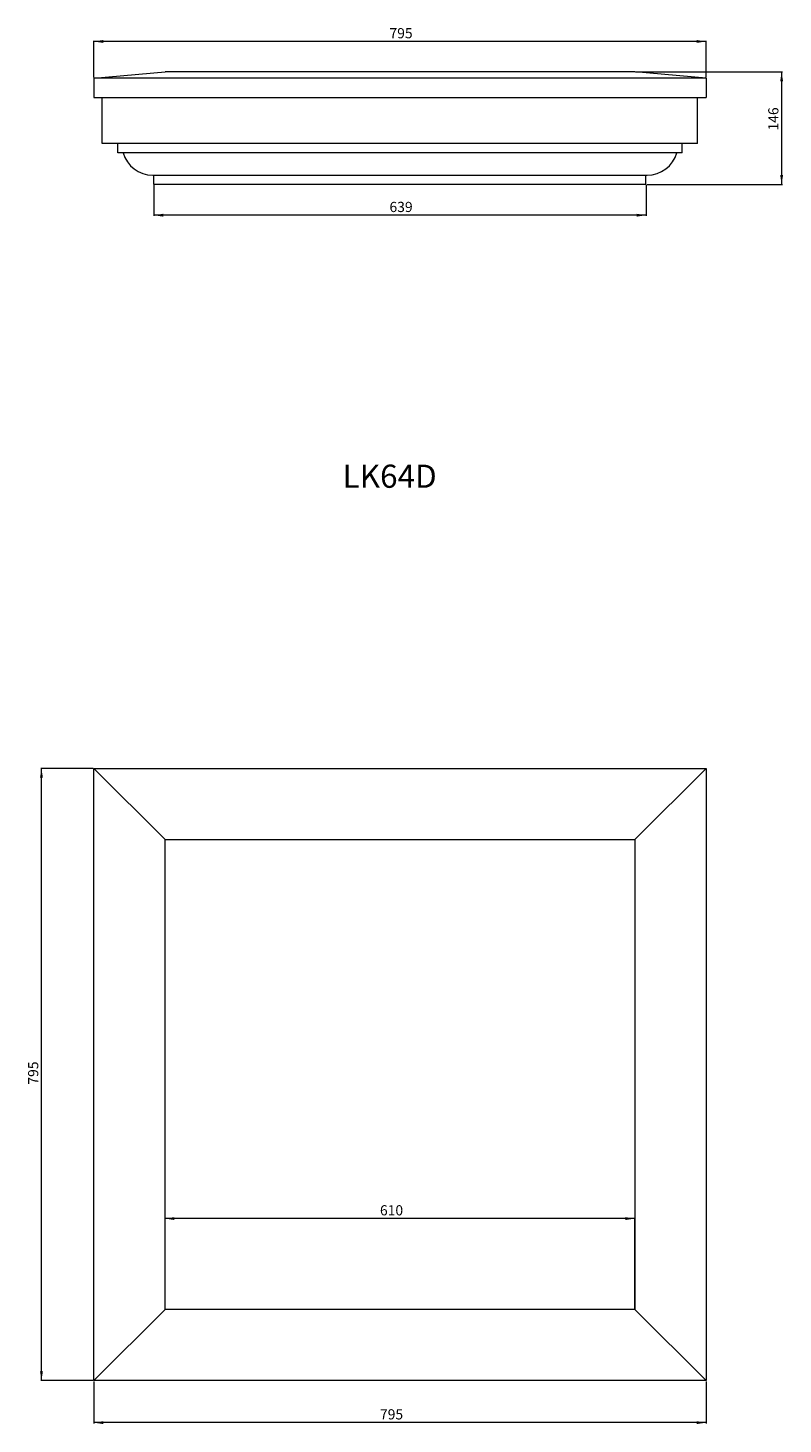
# Model space of a CAD drawing. Units: millimetres. Extents: x -144162 to 322329, y 66729 to 109254.
# Drawn here: x 240668 to 260280, y 68049 to 104306 of the extents above; entities that cross this region are included whole.
import ezdxf

# ---------------------------------------------------------------- set-up
doc = ezdxf.new("R2010")
doc.units = ezdxf.units.MM
doc.styles.add('SLDTEXTSTYLE0', font='TXT', dxfattribs={"width": 0.663})
doc.dimstyles.new('SLDDIMSTYLE0', dxfattribs={"dimtxt": 244.60178, "dimasz": 244.60178, "dimexe": 0, "dimexo": 0.0625, "dimgap": 61.150445, "dimtad": 1, "dimtoh": 1, "dimlfac": 0.05, "dimzin": 12, "dimdsep": 46, "dimtxsty": 'SLDTEXTSTYLE0', "dimsah": 1, "dimcen": 0.09, "dimadec": 0, "dimazin": 0, "dimtfac": 1, "dimtofl": 0, "dimtmove": 0, "dimatfit": 3, "dimfxl": 0, "dimtolj": 1, "dimtzin": 12, "dimarcsym": 0})

# ---------------------------------------------------------------- blocks, each defined once
blk = doc.blocks.new('*D51')
at = {"color": 7, "linetype": 'Continuous', "lineweight": 0}
for p, q in [((243940, 100222), (243940, 99422)), ((256720, 100222), (256720, 99422)), ((256720, 99442), (243940, 99442))]:
    blk.add_line(p, q, dxfattribs=at)
for points in [[(243940, 99442), (244184, 99405), (244184, 99480)], [(256720, 99442), (256475, 99480), (256475, 99405)]]:
    blk.add_solid(points, dxfattribs=at)
at = {"color": 7, "linetype": 'Continuous', "lineweight": 0, "insert": (250058, 99789, 0), "char_height": 264.6, "attachment_point": 1, "style": 'SLDTEXTSTYLE0'}
blk.add_mtext('639', dxfattribs=at)
blk = doc.blocks.new('*D52')
at = {"color": 7, "linetype": 'Continuous', "lineweight": 0}
for p, q in [((242380, 103020), (242380, 103974)), ((258280, 103954), (242380, 103954)), ((258280, 103020), (258280, 103974))]:
    blk.add_line(p, q, dxfattribs=at)
for points in [[(242380, 103954), (242624, 103917), (242624, 103992)], [(258280, 103954), (258035, 103992), (258035, 103917)]]:
    blk.add_solid(points, dxfattribs=at)
at = {"color": 7, "linetype": 'Continuous', "lineweight": 0, "insert": (250058, 104301, 0), "char_height": 264.6, "attachment_point": 1, "style": 'SLDTEXTSTYLE0'}
blk.add_mtext('795', dxfattribs=at)
blk = doc.blocks.new('*D55')
at = {"color": 7, "linetype": 'Continuous', "lineweight": 0}
for p, q in [((256450, 103162), (260262, 103162)), ((260242, 103162), (260242, 100242)), ((256740, 100242), (260262, 100242))]:
    blk.add_line(p, q, dxfattribs=at)
for points in [[(260242, 103162), (260204, 102918), (260280, 102918)], [(260242, 100242), (260280, 100487), (260204, 100487)]]:
    blk.add_solid(points, dxfattribs=at)
at = {"color": 7, "linetype": 'Continuous', "lineweight": 0, "insert": (259895, 101642, 0), "char_height": 264.6, "attachment_point": 1, "rotation": 90, "style": 'SLDTEXTSTYLE0'}
blk.add_mtext('146', dxfattribs=at)
blk = doc.blocks.new('*D133')
at = {"color": 7, "linetype": 'Continuous', "lineweight": 0}
for p, q in [((242380, 69157), (242380, 68067)), ((258280, 69157), (258280, 68067)), ((258280, 68087), (242380, 68087))]:
    blk.add_line(p, q, dxfattribs=at)
for points in [[(242380, 68087), (242624, 68049), (242624, 68124)], [(258280, 68087), (258035, 68124), (258035, 68049)]]:
    blk.add_solid(points, dxfattribs=at)
at = {"color": 7, "linetype": 'Continuous', "lineweight": 0, "insert": (249811, 68434, 0), "char_height": 264.6, "attachment_point": 1, "style": 'SLDTEXTSTYLE0'}
blk.add_mtext('795', dxfattribs=at)
blk = doc.blocks.new('*D134')
at = {"color": 7, "linetype": 'Continuous', "lineweight": 0}
for p, q in [((242360, 85077), (241000, 85077)), ((241020, 69177), (241020, 85077)), ((242360, 69177), (241000, 69177))]:
    blk.add_line(p, q, dxfattribs=at)
for points in [[(241020, 85077), (240982, 84832), (241058, 84832)], [(241020, 69177), (241058, 69421), (240982, 69421)]]:
    blk.add_solid(points, dxfattribs=at)
at = {"color": 7, "linetype": 'Continuous', "lineweight": 0, "insert": (240673, 76864, 0), "char_height": 264.6, "attachment_point": 1, "rotation": 90, "style": 'SLDTEXTSTYLE0'}
blk.add_mtext('795', dxfattribs=at)
blk = doc.blocks.new('*D135')
at = {"color": 7, "linetype": 'Continuous', "lineweight": 0}
for p, q in [((244230, 71047), (244230, 73406)), ((256430, 73386), (244230, 73386)), ((256430, 71047), (256430, 73406))]:
    blk.add_line(p, q, dxfattribs=at)
for points in [[(244230, 73386), (244474, 73348), (244474, 73423)], [(256430, 73386), (256185, 73423), (256185, 73348)]]:
    blk.add_solid(points, dxfattribs=at)
at = {"color": 7, "linetype": 'Continuous', "lineweight": 0, "insert": (249811, 73733, 0), "char_height": 264.6, "attachment_point": 1, "style": 'SLDTEXTSTYLE0'}
blk.add_mtext('610', dxfattribs=at)

msp = doc.modelspace()

# ---------------------------------------------------------------- linework, layer by layer
at = {"color": 7, "linetype": 'Continuous', "lineweight": 15}
for p, q in [((242379.585, 103000.359), (244229.598, 103162.213)), ((258279.586, 103000.359), (242379.585, 103000.359)), ((242379.585, 103000.359), (242379.585, 102500.359)), ((256429.573, 103162.213), (244229.598, 103162.213)), ((258279.586, 103000.359), (256429.573, 103162.213)), ((258279.586, 103000.359), (258279.586, 102500.359)), ((242379.585, 102500.359), (258279.586, 102500.359)), ((242599.578, 101300.359), (242599.578, 102500.359)), ((258059.593, 101300.359), (258059.593, 102500.359)), ((258059.593, 101300.359), (242599.578, 101300.359)), ((242999.587, 101060.359), (242999.587, 101300.359)), ((257659.583, 101060.359), (257659.583, 101300.359)), ((257659.583, 101060.359), (242999.587, 101060.359)), ((243939.567, 100481.604), (243939.567, 100482.213)), ((243939.567, 100481.604), (256719.566, 100481.604)), ((243939.567, 100242.213), (243939.567, 100481.604)), ((256719.566, 100481.604), (256719.566, 100482.213)), ((256719.566, 100242.213), (256719.566, 100481.604)), ((256719.566, 100242.213), (243939.567, 100242.213)), ((242379.585, 85076.65), (258279.586, 85076.65)), ((244229.598, 83226.65), (242379.585, 85076.65)), ((242379.585, 69176.65), (242379.585, 85076.65)), ((258279.586, 85076.65), (256429.573, 83226.65)), ((258279.586, 85076.65), (258279.586, 69176.65)), ((244229.598, 83226.65), (256429.573, 83226.65)), ((244229.598, 71026.65), (244229.598, 83226.65)), ((256429.573, 83226.65), (256429.573, 71026.65)), ((242379.585, 69176.65), (244229.598, 71026.65)), ((256429.573, 71026.65), (244229.598, 71026.65)), ((258279.586, 69176.65), (256429.573, 71026.65)), ((258279.586, 69176.65), (242379.585, 69176.65))]:
    msp.add_line(p, q, dxfattribs=at)
for centre, start, end in [((243908.378, 101281.604), 196.054802, 270), ((256750.782, 101281.604), 270, 343.945198), ((243908.378, 101281.604), 270, 272.2352389), ((256750.782, 101281.604), 267.7647611, 270)]:
    msp.add_arc(centre, 800, start, end, dxfattribs=at)

# ---------------------------------------------------------------- texts
at = {"color": 7, "linetype": 'Continuous', "lineweight": 0, "insert": (248839.977, 92963.686), "char_height": 600, "attachment_point": 1, "style": 'SLDTEXTSTYLE0'}
msp.add_mtext('LK64D', dxfattribs=at)

# ---------------------------------------------------------------- dimensions: what is measured, and where the dimension line sits
at = {"color": 7, "linetype": 'Continuous', "lineweight": 0}
for base, p1, p2, angle, picture, middle in [((242379.58, 103954.24), (258279.58, 103000.359), (242379.58, 103000.359), 0, '*D52', (250321.386, 103954.24)), ((260241.902, 100242.213), (256429.58, 103162.213), (256719.58, 100242.213), 90, '*D55', (260241.902, 101905.342)), ((241019.997, 85076.65), (242379.58, 69176.65), (242379.58, 85076.65), 90, '*D134', (241019.997, 77127.304)), ((244229.58, 73385.621), (256429.58, 71026.65), (244229.58, 71026.65), 0, '*D135', (250074.869, 73385.621)), ((242379.58, 68086.65), (258279.58, 69176.65), (242379.58, 69176.65), 0, '*D133', (250074.869, 68086.65))]:
    dim = msp.add_linear_dim(base=base, p1=p1, p2=p2, angle=angle, dimstyle='SLDDIMSTYLE0', dxfattribs=at)
    dim.commit()
    dim.dimension.update_dxf_attribs({"geometry": picture, "text_midpoint": middle, "dimtype": 160})
dim = msp.add_linear_dim(base=(243939.58, 99442.212), p1=(256719.58, 100242.213), p2=(243939.58, 100242.213), dimstyle='SLDDIMSTYLE0', dxfattribs=at)
dim.commit()
dim.dimension.update_dxf_attribs({"geometry": '*D51', "text_midpoint": (250321.386, 99442.212), "dimtype": 160})

doc.saveas('drawing.dxf')
